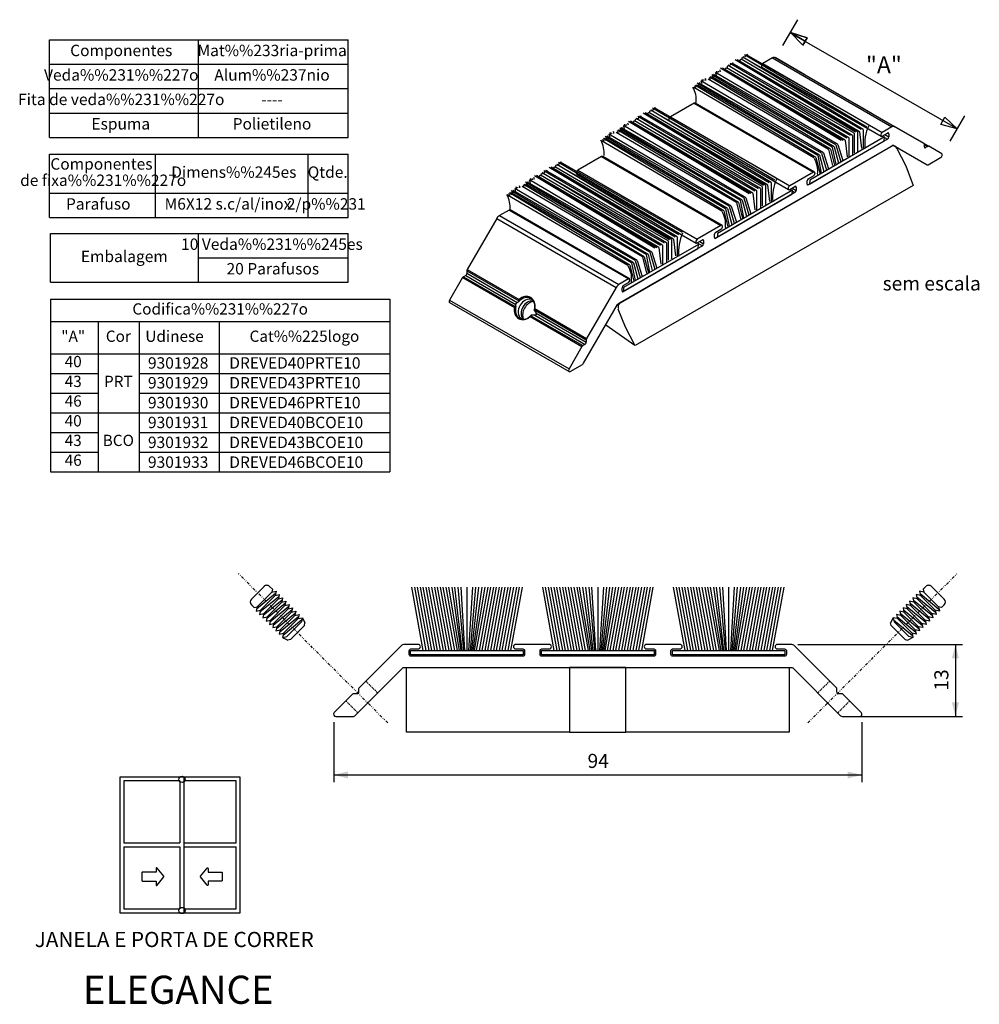
# Model space of a CAD drawing. Extents: x 5 to 176, y 11 to 287.
# Drawn here: x 5 to 176, y 11 to 186 of the extents above; entities that cross this region are included whole.
import ezdxf
from ezdxf.enums import TextEntityAlignment as Align

# ---------------------------------------------------------------- set-up
doc = ezdxf.new("R2010")
doc.units = 0
doc.header["$MEASUREMENT"] = 0
doc.linetypes.add('DIVIDE', pattern=[1.25, 0.5, -0.25, 0, -0.25, 0, -0.25])
doc.linetypes.add('HIDDEN', pattern=[0.375, 0.25, -0.125])
doc.layers.get('DEFPOINTS').update_dxf_attribs({"linetype": 'CONTINUOUS'})
doc.layers.add('5', color=7, linetype='CONTINUOUS')
doc.layers.add('DESENHO', color=7, linetype='CONTINUOUS')
doc.styles.add('txt', font='TXT', dxfattribs={"height": 0.2})
doc.dimstyles.new('MSADIM', dxfattribs={"dimtxt": 2.5, "dimasz": 2.5, "dimexe": 1.25, "dimexo": 1.25, "dimgap": 1.25, "dimtad": 1, "dimdec": 0, "dimzin": 2, "dimtxsty": 'txt', "dimcen": 1.25, "dimazin": 3, "dimtfac": 1, "dimtdec": 0, "dimtofl": 0, "dimtmove": 0, "dimatfit": 3, "dimtvp": 1.25, "dimtolj": 1, "dimtzin": 2})

# ---------------------------------------------------------------- blocks, each defined once
blk = doc.blocks.new('*O182')
at = {"layer": 'DESENHO', "color": 7, "linetype": 'CONTINUOUS'}
for p, q in [((10.68, 12.05), (-10.68, 12.05)), ((-10.68, 12.05), (-10.68, -12.05)), ((0, 11.36), (-9.99, 11.36)), ((-9.99, 11.36), (-9.99, 0.34)), ((0, 11.36), (0, 0.34)), ((0.69, 12.05), (0.69, -12.05)), ((9.99, 11.36), (0.69, 11.36)), ((9.99, 0.34), (9.99, 11.36)), ((10.68, -12.05), (10.68, 12.05)), ((-9.99, 0.34), (0, 0.34)), ((0.69, 0.34), (9.99, 0.34)), ((-9.99, -0.34), (0, -0.34)), ((-9.99, -0.34), (-9.99, -11.36)), ((0, -0.34), (0, -11.36)), ((0.69, -0.34), (9.99, -0.34)), ((9.99, -11.36), (9.99, -0.34)), ((-10.68, -12.05), (10.68, -12.05)), ((-9.99, -11.36), (0, -11.36)), ((0.69, -11.36), (9.99, -11.36))]:
    blk.add_line(p, q, dxfattribs=at)
for points in [[(-6.76, -4.93), (-6.76, -6.34), (-6.76, -6.34, 0.414214), (-6.66, -6.44), (-4.26, -6.44), (-4.26, -7.1), (-4.26, -7.1, 0.704112), (-4.08, -7.16), (-2.89, -5.7, 0.358059), (-2.89, -5.58), (-4.08, -4.12, 0.704112), (-4.26, -4.18), (-4.26, -4.83), (-6.66, -4.83), (-6.66, -4.83, 0.414214), (-6.76, -4.93)], [(7.49, -4.93), (7.49, -6.34, -0.414214), (7.39, -6.44), (7.39, -6.44), (4.99, -6.44), (4.99, -7.1), (4.99, -7.1, -0.704112), (4.82, -7.16), (4.82, -7.16), (3.62, -5.7, -0.358059), (3.62, -5.58), (4.82, -4.12), (4.82, -4.12, -0.704112), (4.99, -4.18), (4.99, -4.18), (4.99, -4.83), (7.39, -4.83), (7.39, -4.83, -0.414214), (7.49, -4.93)]]:
    blk.add_lwpolyline(points, format="xyb", dxfattribs=at)
for centre in [(0.37, 11.65), (0.37, -11.65)]:
    blk.add_circle(centre, 0.558, dxfattribs=at)
blk = doc.blocks.new('*O183')
at = {"layer": 'DESENHO', "color": 7, "linetype": 'CONTINUOUS'}
for p, q in [((1.04, 3.63), (0.27, 3.81)), ((0.27, 3.81), (0.45, 3.04)), ((0.91, 4.15), (1.42, 4.66)), ((0.91, 4.15), (1.04, 3.63)), ((3.63, 1.04), (1.04, 3.63)), ((2.41, 4.66), (4.66, 2.41)), ((-0.73, 1.87), (-1.49, 2.05)), ((-1.49, 2.05), (-1.31, 1.28)), ((-0.14, 2.46), (-0.9, 2.63)), ((-0.9, 2.63), (-0.73, 1.87)), ((-0.81, 2.25), (2.55, -0.52)), ((1.87, -0.73), (-0.73, 1.87)), ((0.45, 3.04), (-0.31, 3.22)), ((-0.31, 3.22), (-0.14, 2.46)), ((-0.23, 2.84), (3.13, 0.07)), ((-0.14, 2.46), (2.46, -0.14)), ((0.36, 3.43), (3.72, 0.65)), ((3.04, 0.45), (0.45, 3.04)), ((-2.49, 0.11), (-3.25, 0.29)), ((-3.25, 0.29), (-3.07, -0.48)), ((-1.9, 0.7), (-2.66, 0.87)), ((-2.66, 0.87), (-2.49, 0.11)), ((-2.57, 0.49), (0.79, -2.28)), ((-2.49, 0.11), (0.11, -2.49)), ((-1.31, 1.28), (-2.08, 1.46)), ((-2.08, 1.46), (-1.9, 0.7)), ((-1.99, 1.08), (1.37, -1.69)), ((-1.9, 0.7), (0.7, -1.9)), ((-1.4, 1.67), (1.96, -1.11)), ((-1.31, 1.28), (1.28, -1.31)), ((3.81, 0.27), (3.04, 0.45)), ((3.04, 0.45), (3.22, -0.31)), ((3.63, 1.04), (3.81, 0.27)), ((4.15, 0.91), (3.63, 1.04)), ((4.15, 0.91), (4.66, 1.42)), ((-4.42, -0.89), (-4.86, -1.81)), ((-3.66, -1.06), (-4.42, -0.89)), ((-4.42, -0.89), (-4.25, -1.65)), ((-4.33, -1.27), (-0.98, -4.04)), ((-4.25, -1.65), (-1.65, -4.25)), ((-3.07, -0.48), (-3.84, -0.3)), ((-3.84, -0.3), (-3.66, -1.06)), ((-3.75, -0.68), (-0.39, -3.45)), ((-3.66, -1.06), (-1.06, -3.66)), ((-3.16, -0.1), (0.2, -2.87)), ((-3.07, -0.48), (-0.48, -3.07)), ((2.05, -1.49), (1.28, -1.31)), ((1.28, -1.31), (1.46, -2.08)), ((2.63, -0.9), (1.87, -0.73)), ((1.87, -0.73), (2.05, -1.49)), ((3.22, -0.31), (2.46, -0.14)), ((2.46, -0.14), (2.63, -0.9)), ((-4.78, -2.29), (-4.86, -1.81)), ((-4.78, -2.29), (-2.29, -4.78)), ((0.29, -3.25), (-0.48, -3.07)), ((-0.48, -3.07), (-0.3, -3.84)), ((0.87, -2.66), (0.11, -2.49)), ((0.11, -2.49), (0.29, -3.25)), ((1.46, -2.08), (0.7, -1.9)), ((0.7, -1.9), (0.87, -2.66)), ((-2.29, -4.78), (-1.81, -4.86)), ((-0.89, -4.42), (-1.81, -4.86)), ((-0.89, -4.42), (-1.65, -4.25)), ((-0.3, -3.84), (-1.06, -3.66)), ((-1.06, -3.66), (-0.89, -4.42))]:
    blk.add_line(p, q, dxfattribs=at)
for centre, start, end in [((1.92, 4.16), 45, 135.0007), ((4.16, 1.92), 315, 45)]:
    blk.add_arc(centre, 0.7, start, end, dxfattribs=at)
blk = doc.blocks.new('*O184')
at = {"layer": 'DESENHO', "color": 7, "linetype": 'CONTINUOUS'}
for p, q in [((-2.41, 4.66), (-4.66, 2.41)), ((-3.63, 1.04), (-1.04, 3.63)), ((-0.91, 4.15), (-1.42, 4.66)), ((-0.91, 4.15), (-1.04, 3.63)), ((-1.04, 3.63), (-0.27, 3.81)), ((-0.27, 3.81), (-0.45, 3.04)), ((-0.36, 3.43), (-3.72, 0.65)), ((0.23, 2.84), (-3.13, 0.07)), ((-3.04, 0.45), (-0.45, 3.04)), ((0.81, 2.25), (-2.55, -0.52)), ((0.14, 2.46), (-2.46, -0.14)), ((-1.87, -0.73), (0.73, 1.87)), ((-0.45, 3.04), (0.31, 3.22)), ((0.31, 3.22), (0.14, 2.46)), ((0.14, 2.46), (0.9, 2.63)), ((0.9, 2.63), (0.73, 1.87)), ((0.73, 1.87), (1.49, 2.05)), ((1.49, 2.05), (1.31, 1.28)), ((-4.15, 0.91), (-4.66, 1.42)), ((-4.15, 0.91), (-3.63, 1.04)), ((-3.63, 1.04), (-3.81, 0.27)), ((-3.81, 0.27), (-3.04, 0.45)), ((-3.04, 0.45), (-3.22, -0.31)), ((1.4, 1.67), (-1.96, -1.11)), ((1.99, 1.08), (-1.37, -1.69)), ((1.31, 1.28), (-1.28, -1.31)), ((2.57, 0.49), (-0.79, -2.28)), ((1.9, 0.7), (-0.7, -1.9)), ((2.49, 0.11), (-0.11, -2.49)), ((1.31, 1.28), (2.08, 1.46)), ((2.08, 1.46), (1.9, 0.7)), ((1.9, 0.7), (2.66, 0.87)), ((2.66, 0.87), (2.49, 0.11)), ((2.49, 0.11), (3.25, 0.29)), ((3.25, 0.29), (3.07, -0.48)), ((-3.22, -0.31), (-2.46, -0.14)), ((-2.46, -0.14), (-2.63, -0.9)), ((-2.63, -0.9), (-1.87, -0.73)), ((-1.87, -0.73), (-2.05, -1.49)), ((-2.05, -1.49), (-1.28, -1.31)), ((-1.28, -1.31), (-1.46, -2.08)), ((3.16, -0.1), (-0.2, -2.87)), ((3.75, -0.68), (0.39, -3.45)), ((3.07, -0.48), (0.48, -3.07)), ((4.33, -1.27), (0.98, -4.04)), ((3.66, -1.06), (1.06, -3.66)), ((4.25, -1.65), (1.65, -4.25)), ((3.07, -0.48), (3.84, -0.3)), ((3.84, -0.3), (3.66, -1.06)), ((3.66, -1.06), (4.42, -0.89)), ((4.42, -0.89), (4.25, -1.65)), ((4.42, -0.89), (4.86, -1.81)), ((-1.46, -2.08), (-0.7, -1.9)), ((-0.7, -1.9), (-0.87, -2.66)), ((-0.87, -2.66), (-0.11, -2.49)), ((-0.11, -2.49), (-0.29, -3.25)), ((-0.29, -3.25), (0.48, -3.07)), ((0.48, -3.07), (0.3, -3.84)), ((4.78, -2.29), (2.29, -4.78)), ((4.78, -2.29), (4.86, -1.81)), ((0.3, -3.84), (1.06, -3.66)), ((1.06, -3.66), (0.89, -4.42)), ((0.89, -4.42), (1.65, -4.25)), ((0.89, -4.42), (1.81, -4.86)), ((2.29, -4.78), (1.81, -4.86))]:
    blk.add_line(p, q, dxfattribs=at)
for centre, start, end in [((-1.92, 4.16), 44.9993, 135), ((-4.16, 1.92), 135, 225)]:
    blk.add_arc(centre, 0.7, start, end, dxfattribs=at)
blk = doc.blocks.new('*O185')
at = {"layer": 'DESENHO', "color": 7, "linetype": 'CONTINUOUS'}
for p, q in [((-9.85, 6), (-7.81, -5.25)), ((-9.34, 6), (-7.3, -5.25)), ((-8.84, 6), (-6.79, -5.25)), ((-8.33, 6), (-6.28, -5.25)), ((-7.82, 6), (-5.77, -5.25)), ((-7.31, 6), (-5.27, -5.25)), ((-6.8, 6), (-4.76, -5.25)), ((-6.29, 6), (-4.25, -5.25)), ((-5.79, 6), (-3.74, -5.25)), ((-5.28, 6), (-3.23, -5.25)), ((-4.77, 6), (-2.72, -5.25)), ((-4.26, 6), (-2.22, -5.25)), ((-3.75, 6), (-1.71, -5.25)), ((-1.33, -5.25), (-3.23, 6)), ((-2.69, 6), (-1.09, -5.25)), ((-0.85, -5.25), (-2.14, 6)), ((-1.6, 6), (-0.61, -5.25)), ((-0.36, -5.25), (-1.05, 6)), ((0, 6), (0, -5.25)), ((0.36, -5.25), (1.05, 6)), ((0.61, -5.25), (1.6, 6)), ((0.85, -5.25), (2.14, 6)), ((1.09, -5.25), (2.69, 6)), ((1.33, -5.25), (3.23, 6)), ((1.71, -5.25), (3.75, 6)), ((2.22, -5.25), (4.26, 6)), ((2.72, -5.25), (4.77, 6)), ((3.23, -5.25), (5.28, 6)), ((3.74, -5.25), (5.79, 6)), ((4.25, -5.25), (6.29, 6)), ((4.76, -5.25), (6.8, 6)), ((5.27, -5.25), (7.31, 6)), ((5.77, -5.25), (7.82, 6)), ((6.28, -5.25), (8.33, 6)), ((6.79, -5.25), (8.84, 6)), ((7.3, -5.25), (9.34, 6)), ((7.81, -5.25), (9.85, 6))]:
    blk.add_line(p, q, dxfattribs=at)
blk.add_lwpolyline([(10, -5.25), (10, -6), (-10, -6), (-10, -5.25)], close=True, dxfattribs=at)
blk = doc.blocks.new('*O186')
at = {"layer": 'DESENHO', "color": 7, "linetype": 'CONTINUOUS'}
for p, q in [((-9.85, 6), (-7.81, -5.25)), ((-9.34, 6), (-7.3, -5.25)), ((-8.84, 6), (-6.79, -5.25)), ((-8.33, 6), (-6.28, -5.25)), ((-7.82, 6), (-5.77, -5.25)), ((-7.31, 6), (-5.27, -5.25)), ((-6.8, 6), (-4.76, -5.25)), ((-6.29, 6), (-4.25, -5.25)), ((-5.79, 6), (-3.74, -5.25)), ((-5.28, 6), (-3.23, -5.25)), ((-4.77, 6), (-2.72, -5.25)), ((-4.26, 6), (-2.22, -5.25)), ((-3.75, 6), (-1.71, -5.25)), ((-1.33, -5.25), (-3.23, 6)), ((-2.69, 6), (-1.09, -5.25)), ((-0.85, -5.25), (-2.14, 6)), ((-1.6, 6), (-0.61, -5.25)), ((-0.36, -5.25), (-1.05, 6)), ((0, 6), (0, -5.25)), ((0.36, -5.25), (1.05, 6)), ((0.61, -5.25), (1.6, 6)), ((0.85, -5.25), (2.14, 6)), ((1.09, -5.25), (2.69, 6)), ((1.33, -5.25), (3.23, 6)), ((1.71, -5.25), (3.75, 6)), ((2.22, -5.25), (4.26, 6)), ((2.72, -5.25), (4.77, 6)), ((3.23, -5.25), (5.28, 6)), ((3.74, -5.25), (5.79, 6)), ((4.25, -5.25), (6.29, 6)), ((4.76, -5.25), (6.8, 6)), ((5.27, -5.25), (7.31, 6)), ((5.77, -5.25), (7.82, 6)), ((6.28, -5.25), (8.33, 6)), ((6.79, -5.25), (8.84, 6)), ((7.3, -5.25), (9.34, 6)), ((7.81, -5.25), (9.85, 6))]:
    blk.add_line(p, q, dxfattribs=at)
blk.add_lwpolyline([(10, -5.25), (10, -6), (-10, -6), (-10, -5.25)], close=True, dxfattribs=at)
blk = doc.blocks.new('*O187')
at = {"layer": 'DESENHO', "color": 7, "linetype": 'CONTINUOUS'}
for p, q in [((-9.85, 6), (-7.81, -5.25)), ((-9.34, 6), (-7.3, -5.25)), ((-8.84, 6), (-6.79, -5.25)), ((-8.33, 6), (-6.28, -5.25)), ((-7.82, 6), (-5.77, -5.25)), ((-7.31, 6), (-5.27, -5.25)), ((-6.8, 6), (-4.76, -5.25)), ((-6.29, 6), (-4.25, -5.25)), ((-5.79, 6), (-3.74, -5.25)), ((-5.28, 6), (-3.23, -5.25)), ((-4.77, 6), (-2.72, -5.25)), ((-4.26, 6), (-2.22, -5.25)), ((-3.75, 6), (-1.71, -5.25)), ((-1.33, -5.25), (-3.23, 6)), ((-2.69, 6), (-1.09, -5.25)), ((-0.85, -5.25), (-2.14, 6)), ((-1.6, 6), (-0.61, -5.25)), ((-0.36, -5.25), (-1.05, 6)), ((0, 6), (0, -5.25)), ((0.36, -5.25), (1.05, 6)), ((0.61, -5.25), (1.6, 6)), ((0.85, -5.25), (2.14, 6)), ((1.09, -5.25), (2.69, 6)), ((1.33, -5.25), (3.23, 6)), ((1.71, -5.25), (3.75, 6)), ((2.22, -5.25), (4.26, 6)), ((2.72, -5.25), (4.77, 6)), ((3.23, -5.25), (5.28, 6)), ((3.74, -5.25), (5.79, 6)), ((4.25, -5.25), (6.29, 6)), ((4.76, -5.25), (6.8, 6)), ((5.27, -5.25), (7.31, 6)), ((5.77, -5.25), (7.82, 6)), ((6.28, -5.25), (8.33, 6)), ((6.79, -5.25), (8.84, 6)), ((7.3, -5.25), (9.34, 6)), ((7.81, -5.25), (9.85, 6))]:
    blk.add_line(p, q, dxfattribs=at)
blk.add_lwpolyline([(10, -5.25), (10, -6), (-10, -6), (-10, -5.25)], close=True, dxfattribs=at)
blk = doc.blocks.new('*O188')
at = {"layer": 'DESENHO', "color": 7, "linetype": 'HIDDEN'}
for p, q in [((-41.21, -0.11), (-39.09, -2.23)), ((41.21, -0.11), (39.09, -2.23)), ((-44.75, -3.65), (-42.63, -5.77)), ((44.75, -3.65), (42.63, -5.77))]:
    blk.add_line(p, q, dxfattribs=at)
at = {"layer": 'DESENHO', "color": 7, "linetype": 'CONTINUOUS'}
blk.add_lwpolyline([(-43.14, -6.28), (-34.65, 2.21, -0.198912), (-34.43, 2.3), (34.43, 2.3, -0.198912), (34.65, 2.21), (43.14, -6.28, 0.198901), (43.42, -6.4), (46.53, -6.4, 0.668179), (46.82, -5.72), (43.56, -2.46, 0.198912), (43.35, -2.38), (42.79, -2.38, -0.414214), (42.49, -2.08), (42.49, -1.51, 0.198912), (42.4, -1.3), (34.99, 6.11, 0.198912), (34.29, 6.4), (31.9, 6.4, 1), (31.9, 5.6), (33.2, 5.6, -0.414214), (33.5, 5.3), (33.5, 4.6, -0.414214), (33.2, 4.3), (13.3, 4.3, -0.414214), (13, 4.6), (13, 5.3, -0.414214), (13.3, 5.6), (14.6, 5.6, 1), (14.6, 6.4), (8.65, 6.4, 0.999979), (8.65, 5.6), (9.95, 5.6, -0.414214), (10.25, 5.3), (10.25, 4.6, -0.414214), (9.95, 4.3), (-9.95, 4.3, -0.414214), (-10.25, 4.6), (-10.25, 5.3, -0.414214), (-9.95, 5.6), (-8.65, 5.6, 1), (-8.65, 6.4), (-14.6, 6.4, 1), (-14.6, 5.6), (-13.3, 5.6, -0.414214), (-13, 5.3), (-13, 4.6, -0.414214), (-13.3, 4.3), (-33.2, 4.3, -0.414214), (-33.5, 4.6), (-33.5, 5.3, -0.414214), (-33.2, 5.6), (-31.9, 5.6, 1), (-31.9, 6.4), (-34.29, 6.4, 0.198912), (-34.99, 6.11), (-42.4, -1.3, 0.198912), (-42.49, -1.51), (-42.49, -2.08, -0.414214), (-42.79, -2.38), (-43.35, -2.38, 0.198912), (-43.56, -2.46), (-46.82, -5.72, 0.668179), (-46.53, -6.4), (-43.42, -6.4, 0.198882), (-43.14, -6.28)], format="xyb", dxfattribs=at)
blk = doc.blocks.new('*N190')
at = {"layer": 'DEFPOINTS', "color": 0, "linetype": 'BYBLOCK'}
for p in [(142.43, 75.39), (171.69, 75.39), (170.44, 68.99), (153.13, 62.59)]:
    blk.add_point(p, dxfattribs=at).dxf.unprotected_set("ltscale", 0)
at = {"layer": 'DESENHO', "color": 7, "linetype": 'CONTINUOUS'}
for p, q in [((143.68, 75.39), (172.94, 75.39)), ((171.69, 75.39), (171.69, 62.59)), ((154.38, 62.59), (172.94, 62.59))]:
    blk.add_line(p, q, dxfattribs=at)
for points in [[(171.06, 72.89), (171.69, 75.39), (171.06, 72.89), (172.31, 72.89)], [(172.31, 65.09), (171.69, 62.59), (172.31, 65.09), (171.06, 65.09)]]:
    blk.add_solid(points, dxfattribs=at)
at = {"layer": 'DESENHO', "color": 7, "linetype": 'CONTINUOUS', "insert": (170.44, 67.17), "char_height": 2.5, "width": 24.2005, "attachment_point": 7, "rotation": 90, "style": 'txt'}
blk.add_mtext('{\\A0;13}', dxfattribs=at)
blk = doc.blocks.new('*N191')
at = {"layer": 'DEFPOINTS', "color": 0, "linetype": 'BYBLOCK'}
for p in [(61.25, 62.83), (155.05, 62.83), (108.15, 53.44), (61.25, 52.19)]:
    blk.add_point(p, dxfattribs=at).dxf.unprotected_set("ltscale", 0)
at = {"layer": 'DESENHO', "color": 7, "linetype": 'CONTINUOUS'}
for p, q in [((61.25, 61.58), (61.25, 50.94)), ((155.05, 61.58), (155.05, 50.94)), ((61.25, 52.19), (155.05, 52.19))]:
    blk.add_line(p, q, dxfattribs=at)
for points in [[(63.75, 51.57), (61.25, 52.19), (63.75, 51.57), (63.75, 52.82)], [(152.55, 52.82), (155.05, 52.19), (152.55, 52.82), (152.55, 51.57)]]:
    blk.add_solid(points, dxfattribs=at)
at = {"layer": 'DESENHO', "color": 7, "linetype": 'CONTINUOUS', "insert": (106.33, 53.44), "char_height": 2.5, "width": 24.2005, "attachment_point": 7, "style": 'txt'}
blk.add_mtext('{\\A0;94}', dxfattribs=at)
blk = doc.blocks.new('*O194')
at = {"layer": 'DESENHO', "color": 7, "linetype": 'CONTINUOUS'}
for p, q in [((11.88, -2.31), (-9.52, 10.53)), ((12.23, -2.27), (-9.17, 10.57)), ((12.57, -2.24), (-9.17, 10.57)), ((-8.78, 10.26), (-8.47, 10.64)), ((12.89, -1.85), (-8.47, 10.64)), ((13.23, -1.81), (-8.16, 11.03)), ((13.54, -1.43), (-8.16, 11.03)), ((13.89, -1.39), (-7.85, 11.41)), ((14.2, -1.01), (-7.5, 11.45)), ((9.3, -3.8), (-12.1, 9.04)), ((9.65, -3.76), (-11.75, 9.08)), ((10, -3.72), (-11.75, 9.08)), ((-11.36, 8.77), (-11.05, 9.15)), ((10.31, -3.34), (-11.05, 9.15)), ((10.66, -3.3), (-10.74, 9.54)), ((10.97, -2.92), (-10.74, 9.54)), ((11.32, -2.88), (-10.43, 9.92)), ((11.63, -2.49), (-10.08, 9.96)), ((7.06, -5.38), (-14.3, 7.11)), ((7.41, -5.35), (-13.99, 7.49)), ((8.07, -4.92), (-13.68, 7.88)), ((7.72, -4.96), (-13.64, 7.53)), ((8.38, -4.54), (-13.33, 7.92)), ((8.72, -4.5), (-13.02, 8.3)), ((4.48, -6.87), (-16.88, 5.62)), ((4.83, -6.83), (-16.57, 6.01)), ((5.49, -6.41), (-16.26, 6.39)), ((5.14, -6.45), (-16.22, 6.04)), ((5.8, -6.03), (-15.91, 6.43)), ((6.15, -5.99), (-15.6, 6.81)), ((17.01, -3.15), (3.72, -10.83)), ((10.65, -3.3), (10.65, -6.75)), ((11.32, -2.88), (11.32, -6.33)), ((11.63, -2.49), (11.63, -5.95)), ((12.23, -2.27), (12.23, -5.73)), ((12.57, -2.24), (12.94, -5.19)), ((13.22, -1.81), (13.22, -5.26)), ((16.98, -3.85), (17.01, -3.15)), ((3.69, -11.53), (16.98, -3.85)), ((7.72, -4.96), (8.34, -8.07)), ((8.07, -4.92), (8.83, -7.8)), ((8.38, -4.54), (9.27, -7.55)), ((8.72, -4.5), (9.63, -7.36)), ((10, -3.72), (10.36, -6.68)), ((4.83, -6.83), (5.56, -9.68)), ((5.14, -6.45), (5.77, -9.56)), ((5.49, -6.41), (6.26, -9.29)), ((5.8, -6.03), (6.69, -9.04)), ((6.15, -5.99), (7.05, -8.84)), ((7.06, -5.38), (7.79, -8.23)), ((7.41, -5.35), (8.13, -8.19)), ((5.16, -9.9), (5.13, -9.62)), ((3.72, -10.83), (3.69, -11.53))]:
    blk.add_line(p, q, dxfattribs=at)
for centre, radius, start, end in [((-3.89, 9.84), 4.57, 165.883, 170.0105), ((-0.18, 8.48), 8.28, 161.3529, 163.4651), ((-1.03, 8.58), 7.2, 157.5825, 160.3693), ((-0.34, 8.26), 7.74, 155.0135, 157.5543), ((-6.46, 8.36), 4.57, 165.883, 170.0105), ((-2.76, 7), 8.28, 161.3529, 163.4651), ((-3.61, 7.1), 7.2, 157.5825, 160.3693), ((-2.91, 6.77), 7.74, 155.0135, 157.5543), ((-21.9, 4.8), 6.92, 14.4344, 19.0876), ((-18.86, 6.19), 3.89, 9.7868, 12.665), ((-18.57, 6.4), 3.89, 7.0863, 12.665), ((-20.02, 4.98), 6.42, 17.2178, 22.1717), ((-19.76, 5.14), 6.42, 18.2344, 22.1717), ((-19.47, 5.39), 6.42, 17.2088, 22.1717), ((-19.2, 5.58), 6.42, 17.8317, 22.1717), ((-18.93, 5.8), 6.42, 17.62, 22.1717), ((-19.33, 6.29), 6.92, 14.4344, 19.0876), ((-16.28, 7.68), 3.89, 9.7868, 12.665), ((-16, 7.89), 3.89, 7.0863, 12.665), ((-21.3, 3.37), 4.88, 355.3117, 28.6821), ((-22.6, 3.49), 6.42, 17.2178, 22.1717), ((-22.34, 3.66), 6.42, 18.2344, 22.1717), ((-22.05, 3.9), 6.42, 17.2088, 22.1717), ((-21.78, 4.09), 6.42, 17.8317, 22.1717), ((-21.51, 4.31), 6.42, 17.62, 22.1717), ((21.23, -4.42), 7.74, 155.0135, 185.9242), ((0.27, -9.3), 4.88, 355.3117, 28.6821)]:
    blk.add_arc(centre, radius, start, end, dxfattribs=at)
blk = doc.blocks.new('*O195')
at = {"layer": 'DESENHO', "color": 7, "linetype": 'CONTINUOUS'}
for p, q in [((11.88, -2.31), (-9.52, 10.53)), ((12.23, -2.27), (-9.17, 10.57)), ((12.57, -2.24), (-9.17, 10.57)), ((-8.78, 10.26), (-8.47, 10.64)), ((12.89, -1.85), (-8.47, 10.64)), ((13.23, -1.81), (-8.16, 11.03)), ((13.54, -1.43), (-8.16, 11.03)), ((13.89, -1.39), (-7.85, 11.41)), ((14.2, -1.01), (-7.5, 11.45)), ((9.3, -3.8), (-12.1, 9.04)), ((9.65, -3.76), (-11.75, 9.08)), ((10, -3.72), (-11.75, 9.08)), ((-11.36, 8.77), (-11.05, 9.15)), ((10.31, -3.34), (-11.05, 9.15)), ((10.66, -3.3), (-10.74, 9.54)), ((10.97, -2.92), (-10.74, 9.54)), ((11.32, -2.88), (-10.43, 9.92)), ((11.63, -2.49), (-10.08, 9.96)), ((7.06, -5.38), (-14.3, 7.11)), ((7.41, -5.35), (-13.99, 7.49)), ((8.07, -4.92), (-13.68, 7.88)), ((7.72, -4.96), (-13.64, 7.53)), ((8.38, -4.54), (-13.33, 7.92)), ((8.72, -4.5), (-13.02, 8.3)), ((4.48, -6.87), (-16.88, 5.62)), ((4.83, -6.83), (-16.57, 6.01)), ((5.49, -6.41), (-16.26, 6.39)), ((5.14, -6.45), (-16.22, 6.04)), ((5.8, -6.03), (-15.91, 6.43)), ((6.15, -5.99), (-15.6, 6.81)), ((17.01, -3.15), (3.72, -10.83)), ((10.65, -3.3), (10.65, -6.75)), ((11.32, -2.88), (11.32, -6.33)), ((11.63, -2.49), (11.63, -5.95)), ((12.23, -2.27), (12.23, -5.73)), ((12.57, -2.24), (12.94, -5.19)), ((13.22, -1.81), (13.22, -5.26)), ((16.98, -3.85), (17.01, -3.15)), ((3.69, -11.53), (16.98, -3.85)), ((7.72, -4.96), (8.34, -8.07)), ((8.07, -4.92), (8.83, -7.8)), ((8.38, -4.54), (9.27, -7.55)), ((8.72, -4.5), (9.63, -7.36)), ((10, -3.72), (10.36, -6.68)), ((4.83, -6.83), (5.56, -9.68)), ((5.14, -6.45), (5.77, -9.56)), ((5.49, -6.41), (6.26, -9.29)), ((5.8, -6.03), (6.69, -9.04)), ((6.15, -5.99), (7.05, -8.84)), ((7.06, -5.38), (7.79, -8.23)), ((7.41, -5.35), (8.13, -8.19)), ((5.16, -9.9), (5.13, -9.62)), ((3.72, -10.83), (3.69, -11.53))]:
    blk.add_line(p, q, dxfattribs=at)
for centre, radius, start, end in [((-3.89, 9.84), 4.57, 165.883, 170.0105), ((-0.18, 8.48), 8.28, 161.3529, 163.4651), ((-1.03, 8.58), 7.2, 157.5825, 160.3693), ((-0.34, 8.26), 7.74, 155.0135, 157.5543), ((-6.46, 8.36), 4.57, 165.883, 170.0105), ((-2.76, 7), 8.28, 161.3529, 163.4651), ((-3.61, 7.1), 7.2, 157.5825, 160.3693), ((-2.91, 6.77), 7.74, 155.0135, 157.5543), ((-21.9, 4.8), 6.92, 14.4344, 19.0876), ((-18.86, 6.19), 3.89, 9.7868, 12.665), ((-18.57, 6.4), 3.89, 7.0863, 12.665), ((-20.02, 4.98), 6.42, 17.2178, 22.1717), ((-19.76, 5.14), 6.42, 18.2344, 22.1717), ((-19.47, 5.39), 6.42, 17.2088, 22.1717), ((-19.2, 5.58), 6.42, 17.8317, 22.1717), ((-18.93, 5.8), 6.42, 17.62, 22.1717), ((-19.33, 6.29), 6.92, 14.4344, 19.0876), ((-16.28, 7.68), 3.89, 9.7868, 12.665), ((-16, 7.89), 3.89, 7.0863, 12.665), ((-21.3, 3.37), 4.88, 355.3117, 28.6821), ((-22.6, 3.49), 6.42, 17.2178, 22.1717), ((-22.34, 3.66), 6.42, 18.2344, 22.1717), ((-22.05, 3.9), 6.42, 17.2088, 22.1717), ((-21.78, 4.09), 6.42, 17.8317, 22.1717), ((-21.51, 4.31), 6.42, 17.62, 22.1717), ((21.23, -4.42), 7.74, 155.0135, 185.9242), ((0.27, -9.3), 4.88, 355.3117, 28.6821)]:
    blk.add_arc(centre, radius, start, end, dxfattribs=at)
blk = doc.blocks.new('*O196')
at = {"layer": 'DESENHO', "color": 7, "linetype": 'CONTINUOUS'}
for p, q in [((13.64, 27.82), (11.95, 26.84)), ((11.95, 26.84), (33.16, 14.6)), ((13.64, 27.82), (34.85, 15.57)), ((19.37, 24.84), (14.14, 27.87)), ((14.14, 27.87), (35.35, 15.62)), ((11.75, 26.17), (32.96, 13.92)), ((19.37, 24.84), (28.58, 19.53)), ((-0.28, 19.78), (-4.49, 17.35)), ((-0.28, 19.78), (20.93, 7.53)), ((21.13, 7.55), (-0.08, 19.8)), ((28.58, 19.53), (28.54, 19.55)), ((31.38, 17.91), (28.54, 19.55)), ((31.38, 17.91), (40.59, 12.6)), ((-4.69, 16.68), (16.52, 4.43)), ((-4.49, 17.35), (16.72, 5.1)), ((34.85, 15.57), (33.16, 14.6)), ((33.16, 13.94), (34.08, 14.47)), ((33.59, 14.19), (34.29, 13.78)), ((34.08, 14.47), (34.29, 14.35)), ((34.29, 14.35), (34.29, 13.78)), ((40.59, 12.6), (35.35, 15.62)), ((34.08, 13.41), (20.01, 5.29)), ((33.16, 13.94), (34.08, 13.41)), ((34.65, 12.11), (34.95, 12.28)), ((35.1, 12.3), (41.11, 8.83)), ((35.1, 12.3), (41.11, 8.83)), ((40.59, 12.6), (41.41, 12.12)), ((40.65, 12), (40.65, 12.46)), ((40.65, 12.46), (41.26, 12.11)), ((-13.43, -15.65), (34.65, 12.11)), ((40.65, 12), (40.86, 11.88)), ((41.26, 12.11), (40.86, 11.88)), ((43.71, 10.79), (41.41, 12.12)), ((-16.72, 10.29), (-20.93, 7.86)), ((-16.72, 10.29), (4.49, -1.96)), ((4.69, -1.94), (-16.52, 10.31)), ((41.31, 8.85), (43.51, 10.12)), ((-21.13, 7.19), (0.08, -5.06)), ((-20.93, 7.86), (0.28, -4.39)), ((20.93, 7.53), (16.72, 5.1)), ((19.8, 5.41), (19.8, 5.98)), ((19.8, 5.41), (20.01, 5.29)), ((20.01, 6.35), (20.93, 6.88)), ((17.64, 3.92), (3.57, -4.2)), ((16.72, 4.45), (17.64, 4.98)), ((16.72, 4.45), (17.64, 3.92)), ((17.15, 4.7), (17.85, 4.29)), ((17.64, 4.98), (17.85, 4.86)), ((17.85, 4.86), (17.85, 4.29)), ((-33.16, 0.8), (-34.85, -0.18)), ((-33.16, 0.8), (-11.95, -11.45)), ((-11.75, -11.43), (-32.96, 0.82)), ((-35.35, -0.7), (-40.59, -9.77)), ((-35.35, -0.7), (-14.14, -12.95)), ((-34.85, -0.18), (-13.64, -12.42)), ((4.49, -1.96), (0.28, -4.39)), ((3.57, -3.14), (4.49, -2.61)), ((0.28, -5.04), (1.2, -4.51)), ((0.28, -5.04), (1.2, -5.57)), ((0.71, -4.8), (1.41, -5.2)), ((1.2, -4.51), (1.41, -4.63)), ((1.41, -4.63), (1.41, -5.2)), ((3.36, -4.08), (3.36, -3.51)), ((3.36, -4.08), (3.57, -4.2)), ((1.2, -5.57), (-12.87, -13.7)), ((-40.65, -9.98), (-31.44, -15.3)), ((-40.65, -9.98), (-40.65, -10.44)), ((-40.65, -10.44), (-31.72, -15.6)), ((-40.59, -9.77), (-31.38, -15.09)), ((-41.41, -11.2), (-43.71, -15.19)), ((-41.41, -11.2), (-32.2, -16.52)), ((-40.86, -10.81), (-41.26, -11.04)), ((-41.26, -11.04), (-32.05, -16.36)), ((-40.86, -10.81), (-31.93, -15.97)), ((-11.95, -11.45), (-13.64, -12.42)), ((-12.87, -12.63), (-11.95, -12.1)), ((-14.14, -12.95), (-19.37, -22.02)), ((-13.08, -13.57), (-13.08, -13)), ((-13.08, -13.57), (-12.87, -13.7)), ((-43.71, -15.19), (-22.5, -27.43)), ((-43.71, -15.65), (-22.5, -27.9)), ((-13.74, -15.83), (-13.43, -15.65)), ((-28.68, -16.99), (-28.36, -17.54)), ((-28.64, -16.91), (-19.44, -22.23)), ((-28.58, -16.71), (-19.37, -22.02)), ((-19.9, -26.39), (-13.89, -15.99)), ((-29.41, -18.13), (-20.2, -23.45)), ((-29.26, -17.97), (-20.05, -23.29)), ((-28.58, -17.9), (-29.2, -17.9)), ((-28.58, -17.9), (-19.65, -23.06)), ((-28.36, -17.54), (-19.44, -22.69)), ((-19.44, -22.23), (-19.44, -22.69)), ((-20.2, -23.45), (-22.5, -27.43)), ((-19.65, -23.06), (-20.05, -23.29)), ((-22.3, -27.88), (-20.1, -26.61))]:
    blk.add_line(p, q, dxfattribs=at)
for points in [[(-31.87, -15.76), (-31.84, -15.72), (-31.8, -15.67), (-31.75, -15.62), (-31.72, -15.6)], [(-31.72, -15.6), (-31.55, -15.5), (-31.41, -15.42)], [(-31.44, -15.3), (-31.45, -15.23), (-31.43, -15.16), (-31.39, -15.1), (-31.38, -15.09)], [(-32.2, -16.52), (-32.18, -16.45), (-32.13, -16.4), (-32.08, -16.37), (-32.05, -16.36)], [(-31.93, -16.33), (-31.94, -16.16), (-31.93, -15.97)], [(-31.93, -15.97), (-31.92, -15.89), (-31.9, -15.83), (-31.87, -15.77), (-31.87, -15.76)], [(-28.58, -16.71), (-28.6, -16.78), (-28.62, -16.84), (-28.64, -16.9), (-28.64, -16.91)], [(-29.26, -17.97), (-29.29, -18.02), (-29.34, -18.07), (-29.39, -18.12), (-29.41, -18.13)], [(-28.34, -17.79), (-28.37, -17.83), (-28.42, -17.87), (-28.52, -17.9), (-28.58, -17.9)], [(-28.36, -17.54), (-28.32, -17.64), (-28.32, -17.72), (-28.34, -17.78), (-28.34, -17.79)]]:
    blk.add_lwpolyline(points, dxfattribs=at)
for centre, major_axis, ratio, start_param, end_param in [((11.95, 26.52), (0.2, 0.346), 0.57735, 0.785398, 3.141593), ((13.64, 27), (0.5, 0.866), 0.57735, 0, 0.785398), ((-0.28, 19.45), (0.2, 0.346), 0.57735, 0, 0.785398), ((-4.49, 17.03), (0.2, 0.346), 0.57735, 0.785398, 3.141593), ((33.16, 14.27), (0.2, 0.346), 0.57735, 0.785398, 3.141593), ((34.08, 14.23), (-0.15, -0.26), 0.57735, 3.141593, 3.926958), ((34.08, 14.23), (-0.15, -0.26), 0.57735, 2.356194, 3.141593), ((34.85, 14.75), (0.5, 0.866), 0.57735, 0, 0.785398), ((33.16, 14.27), (0.2, 0.346), 0.57735, 3.141593, 3.926991), ((34.08, 13.66), (-0.15, -0.26), 0.57735, 0.785398, 2.356194), ((34.95, 12.04), (-0.15, -0.26), 0.57735, 3.141592, 3.926892), ((40.44, 12.34), (0.15, 0.26), 0.57735, 5.497757, 6.283185), ((40.86, 12.12), (-0.15, -0.26), 0.57735, 5.497787, 0), ((40.86, 12.12), (-0.15, -0.26), 0.57735, 0, 0.785415), ((41.26, 11.86), (0.15, 0.26), 0.57735, 0, 0.785382), ((43.51, 10.45), (0.2, 0.346), 0.57735, 3.926991, 6.283185), ((-16.72, 9.96), (0.2, 0.346), 0.57735, 0, 0.785398), ((41.31, 9.18), (0.2, 0.346), 0.57735, 3.141593, 3.926991), ((-20.93, 7.53), (0.2, 0.346), 0.57735, 0.785398, 3.141593), ((20.93, 7.21), (0.2, 0.346), 0.57735, 0, 0.785398), ((20.93, 7.21), (0.2, 0.346), 0.57735, 3.926991, 6.283185), ((20.01, 6.1), (-0.15, -0.26), 0.57735, 3.927024, 5.497787), ((20.01, 5.53), (-0.15, -0.26), 0.57735, 5.497787, 0), ((20.01, 5.53), (-0.15, -0.26), 0.57735, 0, 0.785398), ((16.72, 4.78), (0.2, 0.346), 0.57735, 0.785398, 3.141593), ((16.72, 4.78), (0.2, 0.346), 0.57735, 3.141593, 3.926991), ((17.64, 4.74), (-0.15, -0.26), 0.57735, 3.141593, 3.926958), ((17.64, 4.17), (-0.15, -0.26), 0.57735, 0.785398, 2.356194), ((17.64, 4.74), (-0.15, -0.26), 0.57735, 2.356194, 3.141593), ((-33.16, 0.47), (0.2, 0.346), 0.57735, 0, 0.785398), ((-34.85, -0.99), (0.5, 0.866), 0.57735, 0.785398, 1.570796), ((3.57, -3.39), (-0.15, -0.26), 0.57735, 3.927024, 5.497787), ((4.49, -2.28), (0.2, 0.346), 0.57735, 0, 0.785398), ((4.49, -2.28), (0.2, 0.346), 0.57735, 3.926991, 6.283185), ((0.28, -4.71), (0.2, 0.346), 0.57735, 0.785398, 3.141593), ((0.28, -4.71), (0.2, 0.346), 0.57735, 3.141593, 3.926991), ((1.2, -4.75), (-0.15, -0.26), 0.57735, 3.141593, 3.926958), ((1.2, -5.33), (-0.15, -0.26), 0.57735, 0.785398, 2.356194), ((1.2, -4.75), (-0.15, -0.26), 0.57735, 2.356194, 3.141593), ((3.57, -3.96), (-0.15, -0.26), 0.57735, 5.497787, 0), ((3.57, -3.96), (-0.15, -0.26), 0.57735, 0, 0.785398), ((-40.86, -10.57), (-0.15, -0.26), 0.57735, 0.785382, 2.356194), ((-40.44, -9.86), (0.15, 0.26), 0.57735, 1.570796, 2.356225), ((-41.26, -11.29), (0.15, 0.26), 0.57735, 0.785415, 1.570796), ((-11.95, -11.78), (0.2, 0.346), 0.57735, 0, 0.785398), ((-11.95, -11.78), (0.2, 0.346), 0.57735, 3.926991, 6.283185), ((-13.64, -13.24), (0.5, 0.866), 0.57735, 0.785398, 1.570796), ((-12.87, -12.88), (-0.15, -0.26), 0.57735, 3.927024, 5.497787), ((-12.87, -13.45), (-0.15, -0.26), 0.57735, 5.497787, 0), ((-12.87, -13.45), (-0.15, -0.26), 0.57735, 0, 0.785398), ((-43.51, -15.3), (0.2, 0.346), 0.57735, 1.570796, 3.141593), ((-29.8, -16.95), (1, 1.73), 0.816497, 0.17416, 2.960412), ((-30.04, -12.33), (-0.43, 5.6), 0.336325, 2.104714, 2.130272), ((-30.3, -16.66), (1, 1.73), 0.816497, 4.978133, 1.305052), ((-30.39, -16.61), (-1.07, -1.86), 0.816497, 1.965609, 4.317576), ((-29.3, -17.24), (1, 1.73), 0.816497, 0.361338, 2.781326), ((-28.89, -17.48), (1.07, 1.86), 0.816497, 0.567021, 2.573295), ((-30.39, -16.61), (-1.07, -1.86), 0.816497, 5.107202, 1.175983), ((-30.3, -16.66), (1, 1.73), 0.816497, 1.83654, 4.446645), ((-33.93, -19.06), (-5.06, -2.42), 0.336325, 4.152913, 4.178474), ((-30.04, -12.33), (-0.43, 5.6), 0.336325, 3.699668, 3.725226), ((-13.74, -16.08), (-0.15, -0.26), 0.57735, 3.927089, 4.71239), ((-33.93, -19.06), (-5.06, -2.42), 0.336325, 2.557957, 2.583518), ((-29.8, -16.95), (1, 1.73), 0.816497, 4.638184, 4.784138), ((-19.65, -22.81), (-0.15, -0.26), 0.57735, 0.785382, 2.356194), ((-19.22, -22.11), (0.15, 0.26), 0.57735, 1.570796, 2.356225), ((-20.05, -23.54), (0.15, 0.26), 0.57735, 0.785415, 1.570796), ((-22.3, -27.55), (0.2, 0.346), 0.57735, 1.570796, 3.141593), ((-22.3, -27.55), (0.2, 0.346), 0.57735, 3.141593, 3.926991), ((-20.1, -26.28), (0.2, 0.346), 0.57735, 3.926991, 4.712389)]:
    blk.add_ellipse(centre, major_axis=major_axis, ratio=ratio, start_param=start_param, end_param=end_param, dxfattribs=at)
blk = doc.blocks.new('*O197')
at = {"layer": 'DESENHO', "color": 7, "linetype": 'CONTINUOUS'}
for p, q in [((11.88, -2.31), (-9.52, 10.53)), ((12.23, -2.27), (-9.17, 10.57)), ((12.57, -2.24), (-9.17, 10.57)), ((-8.78, 10.26), (-8.47, 10.64)), ((12.89, -1.85), (-8.47, 10.64)), ((13.23, -1.81), (-8.16, 11.03)), ((13.54, -1.43), (-8.16, 11.03)), ((13.89, -1.39), (-7.85, 11.41)), ((14.2, -1.01), (-7.5, 11.45)), ((9.3, -3.8), (-12.1, 9.04)), ((9.65, -3.76), (-11.75, 9.08)), ((10, -3.72), (-11.75, 9.08)), ((-11.36, 8.77), (-11.05, 9.15)), ((10.31, -3.34), (-11.05, 9.15)), ((10.66, -3.3), (-10.74, 9.54)), ((10.97, -2.92), (-10.74, 9.54)), ((11.32, -2.88), (-10.43, 9.92)), ((11.63, -2.49), (-10.08, 9.96)), ((7.06, -5.38), (-14.3, 7.11)), ((7.41, -5.35), (-13.99, 7.49)), ((8.07, -4.92), (-13.68, 7.88)), ((7.72, -4.96), (-13.64, 7.53)), ((8.38, -4.54), (-13.33, 7.92)), ((8.72, -4.5), (-13.02, 8.3)), ((4.48, -6.87), (-16.88, 5.62)), ((4.83, -6.83), (-16.57, 6.01)), ((5.49, -6.41), (-16.26, 6.39)), ((5.14, -6.45), (-16.22, 6.04)), ((5.8, -6.03), (-15.91, 6.43)), ((6.15, -5.99), (-15.6, 6.81)), ((17.01, -3.15), (3.72, -10.83)), ((10.65, -3.3), (10.65, -6.75)), ((11.32, -2.88), (11.32, -6.33)), ((11.63, -2.49), (11.63, -5.95)), ((12.23, -2.27), (12.23, -5.73)), ((12.57, -2.24), (12.94, -5.19)), ((13.22, -1.81), (13.22, -5.26)), ((16.98, -3.85), (17.01, -3.15)), ((3.69, -11.53), (16.98, -3.85)), ((7.72, -4.96), (8.34, -8.07)), ((8.07, -4.92), (8.83, -7.8)), ((8.38, -4.54), (9.27, -7.55)), ((8.72, -4.5), (9.63, -7.36)), ((10, -3.72), (10.36, -6.68)), ((4.83, -6.83), (5.56, -9.68)), ((5.14, -6.45), (5.77, -9.56)), ((5.49, -6.41), (6.26, -9.29)), ((5.8, -6.03), (6.69, -9.04)), ((6.15, -5.99), (7.05, -8.84)), ((7.06, -5.38), (7.79, -8.23)), ((7.41, -5.35), (8.13, -8.19)), ((5.16, -9.9), (5.13, -9.62)), ((3.72, -10.83), (3.69, -11.53))]:
    blk.add_line(p, q, dxfattribs=at)
for centre, radius, start, end in [((-3.89, 9.84), 4.57, 165.883, 170.0105), ((-0.18, 8.48), 8.28, 161.3529, 163.4651), ((-1.03, 8.58), 7.2, 157.5825, 160.3693), ((-0.34, 8.26), 7.74, 155.0135, 157.5543), ((-6.46, 8.36), 4.57, 165.883, 170.0105), ((-2.76, 7), 8.28, 161.3529, 163.4651), ((-3.61, 7.1), 7.2, 157.5825, 160.3693), ((-2.91, 6.77), 7.74, 155.0135, 157.5543), ((-21.9, 4.8), 6.92, 14.4344, 19.0876), ((-18.86, 6.19), 3.89, 9.7868, 12.665), ((-18.57, 6.4), 3.89, 7.0863, 12.665), ((-20.02, 4.98), 6.42, 17.2178, 22.1717), ((-19.76, 5.14), 6.42, 18.2344, 22.1717), ((-19.47, 5.39), 6.42, 17.2088, 22.1717), ((-19.2, 5.58), 6.42, 17.8317, 22.1717), ((-18.93, 5.8), 6.42, 17.62, 22.1717), ((-19.33, 6.29), 6.92, 14.4344, 19.0876), ((-16.28, 7.68), 3.89, 9.7868, 12.665), ((-16, 7.89), 3.89, 7.0863, 12.665), ((-21.3, 3.37), 4.88, 355.3117, 28.6821), ((-22.6, 3.49), 6.42, 17.2178, 22.1717), ((-22.34, 3.66), 6.42, 18.2344, 22.1717), ((-22.05, 3.9), 6.42, 17.2088, 22.1717), ((-21.78, 4.09), 6.42, 17.8317, 22.1717), ((-21.51, 4.31), 6.42, 17.62, 22.1717), ((21.23, -4.42), 7.74, 155.0135, 185.9242), ((0.27, -9.3), 4.88, 355.3117, 28.6821)]:
    blk.add_arc(centre, radius, start, end, dxfattribs=at)
blk = doc.blocks.new('*O193')
at = {"layer": 'DESENHO', "color": 7, "linetype": 'CONTINUOUS'}
for name, p in [('*O195', (16.5341, 16.6621)), ('*O196', (0, -0.2739)), ('*O194', (0.1772, 7.2176)), ('*O197', (-16.5324, -2.4305))]:
    blk.add_blockref(name, p, dxfattribs=at)
blk = doc.blocks.new('*O192')
at = {"layer": 'DESENHO', "color": 7, "linetype": 'CONTINUOUS'}
for p, q in [((-13.43, -15.93), (34.65, 11.83)), ((35.65, 11.59), (37.32, 8.4)), ((37.32, 8.4), (38.63, 4.86)), ((38.62, 4.9), (-10.76, -23.51)), ((-12.45, -20.29), (-13.77, -17.1)), ((-15.95, -19.84), (-10.78, -23.48)), ((-10.78, -23.48), (-12.45, -20.29))]:
    blk.add_line(p, q, dxfattribs=at)
for centre, major_axis, start_param, end_param in [((34.97, 11.1), (0.561, 0.699), 5.86169, 1.149301), ((-12.95, -16.54), (-0.561, -0.699), 4.290893, 5.86169)]:
    blk.add_ellipse(centre, major_axis=major_axis, ratio=0.865906, start_param=start_param, end_param=end_param, dxfattribs=at)
blk.add_blockref('*O193', (0, 0), dxfattribs=at)
blk = doc.blocks.new('*M198')
at = {"layer": 'DESENHO', "color": 7, "linetype": 'CONTINUOUS'}
blk.add_lwpolyline([(-487.21, 1047.92), (-489.41, 1050.12), (-486.41, 1049.22), (-487.21, 1047.92)], close=True, dxfattribs=at)
blk = doc.blocks.new('*M199')
at = {"layer": 'DESENHO', "color": 7, "linetype": 'CONTINUOUS'}
blk.add_lwpolyline([(-479.9, 1045.44), (-477.7, 1043.34), (-480.6, 1044.13), (-479.9, 1045.44)], close=True, dxfattribs=at)

msp = doc.modelspace()

# ---------------------------------------------------------------- linework, layer by layer
at = {"layer": 'DESENHO', "color": 7, "linetype": 'CONTINUOUS'}
for p, q in [((141.01, 181.75), (143.7, 186.36)), ((145.06, 182.46), (142.36, 184.06)), ((142.46, 183.96), (172.04, 166.95)), ((10.71, 182.8), (63.82, 182.8)), ((10.71, 182.8), (63.82, 182.8)), ((10.71, 165.42), (10.71, 182.8)), ((37.14, 182.8), (37.14, 165.42)), ((63.82, 165.42), (63.82, 182.8)), ((10.71, 178.45), (63.82, 178.45)), ((10.71, 174.11), (63.82, 174.11)), ((10.71, 169.77), (63.82, 169.77)), ((170.77, 164.76), (173.37, 169.26)), ((10.71, 165.42), (63.82, 165.42)), ((10.71, 165.42), (63.82, 165.42)), ((10.71, 162.5), (63.82, 162.5)), ((10.71, 151.2), (10.71, 162.5)), ((29.51, 162.5), (29.51, 151.2)), ((56.67, 151.2), (56.67, 162.5)), ((63.82, 151.2), (63.82, 162.5)), ((10.71, 155.54), (63.82, 155.54)), ((10.71, 151.2), (63.82, 151.2)), ((10.94, 139.71), (10.94, 148.39)), ((10.94, 148.39), (63.82, 148.39)), ((37.14, 148.39), (37.14, 139.71)), ((63.82, 139.71), (63.82, 148.39)), ((37.14, 144.05), (63.82, 144.05)), ((10.94, 139.71), (63.82, 139.71)), ((10.94, 136.72), (71.18, 136.72)), ((10.94, 136.72), (10.94, 106.02)), ((71.18, 136.72), (71.18, 106.02)), ((10.94, 132.72), (71.18, 132.72)), ((19.36, 132.72), (19.36, 106.02)), ((26.64, 132.72), (26.64, 106.02)), ((40.87, 132.72), (40.87, 106.02)), ((10.94, 127.02), (71.18, 127.02)), ((10.94, 123.52), (19.36, 123.52)), ((26.64, 123.52), (71.18, 123.52)), ((10.94, 120.02), (19.36, 120.02)), ((26.64, 120.02), (71.18, 120.02)), ((10.94, 116.52), (71.18, 116.52)), ((10.94, 113.02), (19.36, 113.02)), ((26.64, 113.02), (71.18, 113.02)), ((10.94, 109.52), (19.36, 109.52)), ((26.64, 109.52), (71.18, 109.52)), ((10.94, 106.02), (71.18, 106.02)), ((74.15, 59.79), (74.15, 71.29)), ((74.15, 71.29), (103.15, 71.29)), ((113.15, 71.29), (142.15, 71.29)), ((142.15, 71.29), (142.15, 59.79)), ((103.15, 59.79), (74.15, 59.79)), ((142.15, 59.79), (113.15, 59.79))]:
    msp.add_line(p, q, dxfattribs=at)
at = {"layer": 'DESENHO', "color": 7, "linetype": 'DIVIDE'}
for p, q in [((70.82, 61.45), (44.19, 88.09)), ((145.47, 61.45), (172.11, 88.09))]:
    msp.add_line(p, q, dxfattribs=at)
at = {"layer": 'DESENHO', "color": 7, "linetype": 'CONTINUOUS'}
for points in [[(144.56, 181.86), (142.36, 184.06), (145.36, 183.16), (144.56, 181.86)], [(145.36, 183.16), (142.36, 184.06), (144.56, 181.86), (145.36, 183.16)], [(172.02, 166.96), (169.12, 167.75), (169.82, 169.06), (172.02, 166.96)], [(103.15, 59.79), (113.15, 59.79), (113.15, 71.29), (103.15, 71.29)]]:
    msp.add_lwpolyline(points, close=True, dxfattribs=at)

# ---------------------------------------------------------------- block references
for name, p in [('*M198', (631.77, -866.06)), ('*O192', (125.54, 152.02)), ('*M199', (649.72, -876.38)), ('*O184', (51.26, 81.02)), ('*O183', (165.04, 81.02)), ('*O185', (84.9, 79.56)), ('*O186', (108.15, 79.56)), ('*O187', (131.4, 79.56)), ('*O188', (108.15, 68.99)), ('*O182', (33.92, 39.77))]:
    msp.add_blockref(name, p, dxfattribs=at)

# ---------------------------------------------------------------- texts
at = {"layer": '5', "color": 7, "linetype": 'CONTINUOUS', "style": 'txt'}
msp.add_text('ELEGANCE', height=5, dxfattribs=at).set_placement((33.61, 13.39), align=Align.MIDDLE)
at = {"layer": 'DESENHO', "color": 7, "linetype": 'CONTINUOUS', "style": 'txt'}
for s, height, p in [('Componentes', 2.025, (23.49, 180.63)), ('Mat%%233ria-prima', 2.025, (50.29, 180.63)), ('Veda%%231%%227o', 2.025, (23.49, 176.28)), ('Alum%%237nio', 2.025, (50.27, 176.28)), ('Fita de veda%%231%%227o', 2.025, (23.49, 171.94)), ('----', 2.025, (50.27, 171.94)), ('Espuma', 2.025, (23.4, 167.6)), ('Polietileno', 2.025, (50.27, 167.6)), ('Componentes ', 2.025, (20.28, 160.47)), ('Dimens%%245es', 2.025, (43.49, 159.02)), ('Qtde.', 2.025, (60.17, 159.02)), ('de fixa%%231%%227o', 2.025, (20.28, 157.57)), ('Parafuso', 2.025, (19.4, 153.37)), ('M6X12 s.c/al/inox ', 2.025, (42.76, 153.38)), ('2/p%%231', 2.025, (59.91, 153.37)), ('10 Veda%%231%%245es', 2.025, (50.26, 146.22)), ('Embalagem', 2.025, (24.03, 144.05)), ('20 Parafusos', 2.025, (50.42, 141.86)), ('sem escala', 2.5, (167.48, 139.18)), ('Codifica%%231%%227o', 2, (41.06, 134.72)), ('"A"', 2, (14.95, 129.87)), ('Udinese', 2, (32.95, 129.87)), ('Cat%%225logo', 2, (56.03, 129.87)), ('Cor', 2, (22.97, 129.87)), ('40', 2, (14.95, 125.37)), ('43', 2, (14.95, 121.85)), ('PRT', 2, (22.97, 121.85)), ('46', 2, (14.95, 118.37)), ('40', 2, (14.95, 114.85)), ('43', 2, (14.95, 111.37)), ('BCO', 2, (22.97, 111.37)), ('46', 2, (14.95, 107.85)), ('JANELA E PORTA DE CORRER', 2.7, (32.9, 22.62))]:
    msp.add_text(s, height=height, dxfattribs=at).set_placement(p, align=Align.MIDDLE)
msp.add_text('"A"', height=3, rotation=0.1153, dxfattribs=at).set_placement((155.8, 176.83))
for s, p in [('9301928      DREVED40PRTE10', (28.23, 124.37)), ('9301929      DREVED43PRTE10', (28.23, 120.85)), ('9301930      DREVED46PRTE10', (28.23, 117.32)), ('9301931      DREVED40BCOE10', (28.23, 113.8)), ('9301932      DREVED43BCOE10', (28.23, 110.27)), ('9301933      DREVED46BCOE10', (28.23, 106.75))]:
    msp.add_text(s, height=2.025, dxfattribs=at).set_placement(p)

# ---------------------------------------------------------------- dimensions: what is measured, and where the dimension line sits
at = {"layer": 'DESENHO', "color": 7, "linetype": 'CONTINUOUS'}
dim = msp.add_linear_dim(base=(171.69, 75.39), p1=(153.13, 62.59), p2=(142.43, 75.39), angle=90, dimstyle='MSADIM', dxfattribs=at)
dim.commit()
dim.dimension.update_dxf_attribs({"geometry": '*N190', "text_midpoint": (170.44, 68.99), "dimtype": 160})
dim = msp.add_linear_dim(base=(61.25, 52.19), p1=(155.05, 62.83), p2=(61.25, 62.83), dimstyle='MSADIM', dxfattribs=at)
dim.commit()
dim.dimension.update_dxf_attribs({"geometry": '*N191', "text_midpoint": (108.15, 53.44), "dimtype": 160})

doc.saveas('drawing.dxf')
